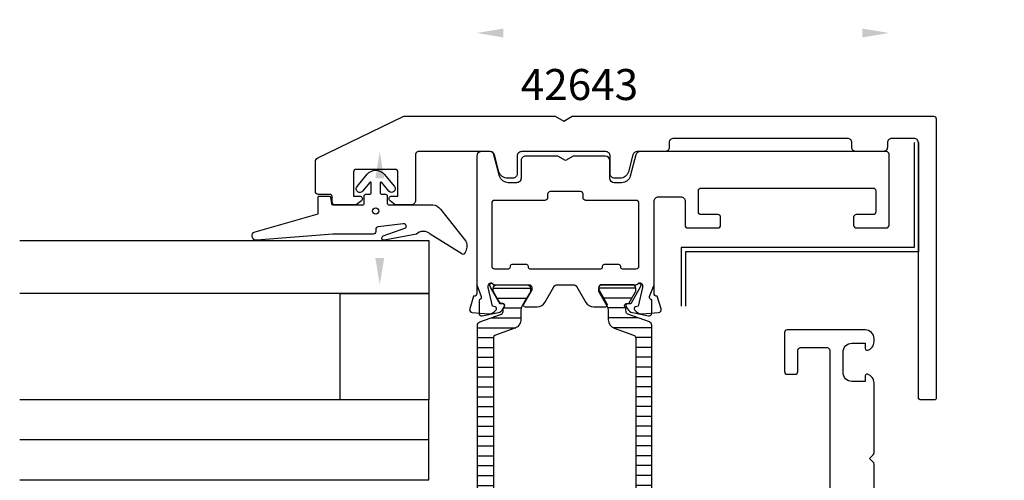
# Model space of a CAD drawing. Extents: x -118 to 118, y -45 to 158.
# Drawn here: x -118 to -7, y 106 to 158 of the extents above; entities that cross this region are included whole.
import ezdxf

# ---------------------------------------------------------------- set-up
doc = ezdxf.new("R2010")
doc.units = 0
doc.header["$LTSCALE"] = 4
doc.layers.get('0').update_dxf_attribs({"linetype": 'CONTINUOUS'})
doc.layers.get('Defpoints').update_dxf_attribs({"linetype": 'CONTINUOUS'})
for name, color, linetype in [('BYGG-024973$0$ISOLATOR', 4, 'CONTINUOUS'), ('BYGG-025059$0$0_öppen-profil', 7, 'CONTINUOUS'), ('BYGG-025059$0$LACK_MINDRESYNLIGYTA', 1, 'CONTINUOUS'), ('BYGG-025059$0$MATT', 1, 'CONTINUOUS'), ('sapa_artikelnr', 4, 'CONTINUOUS'), ('sapa_fogband', 2, 'CONTINUOUS'), ('sapa_glas', 4, 'CONTINUOUS'), ('sapa_profil', 7, 'CONTINUOUS')]:
    doc.layers.add(name, color=color, linetype=linetype)
doc.styles.add('BYGG-025059$0$ISO', font='isocpeur.ttf')
doc.styles.add('ISO', font='isocpeur.ttf')
doc.dimstyles.new('BYGG-025059$0$MASKIN', dxfattribs={"dimscale": 0, "dimtxt": 3, "dimasz": 3, "dimexe": 1.5, "dimexo": 1.5, "dimgap": 1, "dimtad": 1, "dimdec": 8, "dimlfac": -1, "dimdsep": 46, "dimtxsty": 'BYGG-025059$0$ISO', "dimcen": -5, "dimclrd": 256, "dimclre": 256, "dimclrt": 2, "dimazin": 2, "dimtfac": 1, "dimtdec": 8, "dimtmove": 0, "dimatfit": 3, "dimfxl": 1.5, "dimtolj": 1, "dimarcsym": 0})

# ---------------------------------------------------------------- blocks, each defined once
blk = doc.blocks.new('*D5')
at = {"layer": 'BYGG-025059$0$MATT', "lineweight": -2, "transparency": 16777216}
for p, q in [((0.79, 6.25), (0.79, -14.88)), ((47.29, 2.8), (47.29, -14.88)), ((44.29, -13.38), (3.79, -13.38))]:
    blk.add_line(p, q, dxfattribs=at)
at = {"layer": 'BYGG-025059$0$MATT', "transparency": 16777216}
for points in [[(3.79, -12.88), (3.79, -13.88), (0.79, -13.38)], [(44.29, -12.88), (44.29, -13.88), (47.29, -13.38)]]:
    blk.add_solid(points, dxfattribs=at)
at = {"layer": 'Defpoints', "color": 0, "transparency": 16777216}
for p in [(0.79, 7.75), (47.29, 4.3), (0.79, -13.38)]:
    blk.add_point(p, dxfattribs=at)
at = {"layer": 'BYGG-025059$0$MATT', "color": 2, "transparency": 16777216, "insert": (24.04, -10.88), "char_height": 3, "attachment_point": 5, "style": 'BYGG-025059$0$ISO'}
blk.add_mtext('\\A1;46.5', dxfattribs=at)
blk = doc.blocks.new('*D6')
at = {"layer": 'BYGG-025059$0$MATT', "lineweight": -2, "transparency": 16777216}
for p, q in [((3.26, 15), (-11.64, 15)), ((-10.14, 12), (-10.14, 3)), ((0.27, 0), (-11.64, 0))]:
    blk.add_line(p, q, dxfattribs=at)
at = {"layer": 'BYGG-025059$0$MATT', "transparency": 16777216}
for points in [[(-10.64, 12), (-9.64, 12), (-10.14, 15)], [(-10.64, 3), (-9.64, 3), (-10.14, 0)]]:
    blk.add_solid(points, dxfattribs=at)
at = {"layer": 'Defpoints', "color": 0, "transparency": 16777216}
for p in [(4.76, 15), (-10.14, 0), (1.77, 0)]:
    blk.add_point(p, dxfattribs=at)
at = {"layer": 'BYGG-025059$0$MATT', "color": 2, "transparency": 16777216, "insert": (-12.64, 7.5), "char_height": 3, "attachment_point": 5, "rotation": 90, "style": 'BYGG-025059$0$ISO'}
blk.add_mtext('\\A1;15', dxfattribs=at)
blk = doc.blocks.new('BYGG-024973')
at = {"layer": 'BYGG-024973$0$ISOLATOR'}
h = blk.add_hatch(dxfattribs=at)
h.set_pattern_fill('ANSI31', color=256, scale=0.35, angle=315, style=0)
edge = h.paths.add_edge_path()
edge.add_arc((2.59, 3.04), 0.301, 0.2898, 69.9568)
edge.add_line((2.7, 3.32), (0.26, 4.2))
edge.add_arc((0.4, 4.58), 0.4, 180, 250, ccw=False)
edge.add_line((0, 4.58), (0, 15))
edge.add_line((0, 15), (0, 25.42))
edge.add_arc((0.4, 25.42), 0.4, 110, 180, ccw=False)
edge.add_line((0.26, 25.8), (2.7, 26.68))
edge.add_arc((2.59, 26.96), 0.301, 290.0227, 359.7306)
edge.add_arc((-2.67, 27.19), 5.57, 357.6357, 361.2548)
edge.add_line((2.9, 27.31), (3.04, 27.55))
edge.add_arc((2.85, 27.66), 0.21, 330, 450)
edge.add_line((2.85, 27.87), (2.59, 27.87))
edge.add_line((2.59, 27.87), (2.39, 28.2))
edge.add_line((2.39, 28.2), (1.82, 29.18))
edge.add_arc((2, 29.29), 0.21, 180, 210, ccw=False)
edge.add_line((1.79, 29.29), (1.79, 29.6))
edge.add_arc((2.19, 29.6), 0.4, 90, 180, ccw=False)
edge.add_line((2.19, 30), (5.59, 30))
edge.add_arc((5.59, 29.6), 0.4, 0, 90, ccw=False)
edge.add_line((5.99, 29.6), (5.99, 29.29))
edge.add_arc((5.78, 29.29), 0.21, 330, 360, ccw=False)
edge.add_line((5.97, 29.18), (5.4, 28.2))
edge.add_line((5.4, 28.2), (5.06, 27.61))
edge.add_arc((6.09, 27.01), 1.2, 150, 180)
edge.add_line((4.89, 27.01), (4.89, 26.05))
edge.add_arc((3.89, 26.05), 1, 290, 360, ccw=False)
edge.add_line((4.24, 25.11), (2.06, 24.32))
edge.add_arc((2.2, 23.95), 0.4, 110, 180)
edge.add_line((1.8, 23.95), (1.8, 15))
edge.add_line((1.8, 15), (1.8, 6.05))
edge.add_arc((2.2, 6.05), 0.4, 180, 250)
edge.add_line((2.06, 5.68), (4.24, 4.89))
edge.add_arc((3.89, 3.95), 1, 0, 70, ccw=False)
edge.add_line((4.89, 3.95), (4.89, 2.99))
edge.add_arc((6.09, 2.99), 1.2, 180, 210)
edge.add_line((5.06, 2.39), (5.39, 1.81))
edge.add_line((5.39, 1.81), (5.97, 0.82))
edge.add_arc((5.78, 0.71), 0.21, 0, 30, ccw=False)
edge.add_line((5.99, 0.71), (5.99, 0.4))
edge.add_arc((5.59, 0.4), 0.4, 270, 360, ccw=False)
edge.add_line((5.59, 0), (2.19, 0))
edge.add_arc((2.19, 0.4), 0.4, 180, 270, ccw=False)
edge.add_line((1.79, 0.4), (1.79, 0.71))
edge.add_arc((2, 0.71), 0.21, 150, 180, ccw=False)
edge.add_line((1.82, 0.82), (2.59, 2.13))
edge.add_line((2.59, 2.13), (2.85, 2.13))
edge.add_arc((2.85, 2.34), 0.21, 270, 390)
edge.add_line((3.04, 2.45), (2.9, 2.69))
edge.add_arc((-2.67, 2.81), 5.57, 358.7452, 362.3643)
at = {"color": 4}
blk.add_lwpolyline([(2.89, 3.04, 0.313702), (2.7, 3.32), (0.26, 4.2, -0.315299), (0, 4.58), (0, 15), (0, 25.42, -0.315299), (0.26, 25.8), (2.7, 26.68, 0.313898), (2.89, 26.96, 0.015792), (2.9, 27.31), (3.04, 27.55, 0.57735), (2.85, 27.87), (2.59, 27.87), (2.39, 28.2), (1.82, 29.18, -0.131652), (1.79, 29.29), (1.79, 29.6, -0.414214), (2.19, 30), (5.59, 30, -0.414214), (5.99, 29.6), (5.99, 29.29, -0.131652), (5.97, 29.18), (5.4, 28.2), (5.06, 27.61, 0.131652), (4.89, 27.01), (4.89, 26.05, -0.315299), (4.24, 25.11), (2.06, 24.32, 0.315299), (1.8, 23.95), (1.8, 15), (1.8, 6.05, 0.315299), (2.06, 5.68), (4.24, 4.89, -0.315299), (4.89, 3.95), (4.89, 2.99, 0.131652), (5.06, 2.39), (5.39, 1.81), (5.97, 0.82, -0.131652), (5.99, 0.71), (5.99, 0.4, -0.414214), (5.59, 0), (2.19, 0, -0.414214), (1.79, 0.4), (1.79, 0.71, -0.131652), (1.82, 0.82), (2.59, 2.13), (2.85, 2.13, 0.57735), (3.04, 2.45), (2.9, 2.69, 0.015792)], format="xyb", close=True, dxfattribs=at)
blk = doc.blocks.new('BYGG-025059')
for points in [[(0.78611922, 15.00220785), (0.78611922, 15.00004451), (1.29674221, 16.32332586, 0.4142135624), (1.09677816, 16.69751081), (1.04893241, 16.71202922), (1.0488488, 18.2151303, -0.4769755327), (1.42050568, 18.51738313), (3.23373615, 18.13593653, -0.2216946626), (3.77461598, 17.73012763), (3.92674989, 17.44544534, -0.5773502692), (3.74379615, 17.15128904), (3.42203842, 17.16185041), (2.33747398, 15.27600672), (2.27940034, 15.08462372, 0.7625858545), (2.60972642, 14.90004451, -0.2134217653), (2.83333322, 15.00004451), (6.68611922, 15.00004451, 0.414214), (6.98611922, 15.30004451), (6.98611922, 15.60004451), (6.06235922, 17.20004451, -0.57735), (6.23556422, 17.50004451), (7.62120522, 17.50004451, -0.267949), (8.48723022, 17.00004451), (9.49759322, 15.25004451, 0.267949), (9.93060622, 15.00004451), (11.64165054, 15.00004451, 0.267949), (12.07466354, 15.25004451), (13.08502654, 17.00004451, -0.267949), (13.95105154, 17.50004451), (15.33669254, 17.50004451, -0.57735), (15.50989754, 17.20004451), (14.58613754, 15.60004451), (14.58613754, 15.30004451, 0.414214), (14.88613754, 15.00004451), (18.73892354, 15.00004451, -0.2134217653), (18.96253034, 14.90004451, 0.7625858545), (19.29285642, 15.08462372), (19.23478278, 15.27600672), (18.15021833, 17.16185041), (17.82846061, 17.15128904, -0.5773502692), (17.64550687, 17.44544534), (17.79764078, 17.73012763, -0.2216946626), (18.33852061, 18.13593653), (20.15175108, 18.51738313, -0.4769755327), (20.52340795, 18.2151303), (20.52332435, 16.71202922), (20.4754786, 16.69751081, 0.4142135624), (20.27551455, 16.32332586), (20.78613754, 15.00220785), (20.78613754, 14.75533751), (20.78611554, 5.60013401, 0.414214), (21.28611554, 5.10013401), (23.78612997, 5.10013401, 0.414214), (24.28612997, 5.60013401), (24.28612997, 8.30013401, -0.414214), (24.58612997, 8.60013401), (27.98612997, 8.60013401, -0.414214), (28.28612997, 8.30013401), (28.28612997, 7.40013401, -0.414214), (27.98612997, 7.10013401), (26.08612997, 7.10013401, 0.414214), (25.78612997, 6.80013401), (25.78612997, 4.40013401, 0.414214), (26.08612997, 4.10013401), (45.48612997, 4.10013401, 0.414214), (45.78612997, 4.40013401), (45.78612997, 6.80013401, 0.414214), (45.48612997, 7.10013401), (43.58612997, 7.10013401, -0.414214), (43.28612997, 7.40013401), (43.28612997, 8.30013401, -0.414214), (43.58612997, 8.60013401), (46.98612997, 8.60013401, -0.414214), (47.28612997, 8.30013401), (47.28612997, 0.30013401, -0.414214), (46.98612997, 0.00013401), (19.22153047, 0.00013401, -0.33943), (18.73857847, 0.37068101), (18.09848047, 2.75912401, 0.339454), (17.13248947, 3.50022001), (16.28607947, 3.50014601, 0.414188), (15.78612347, 3.00014601), (15.78612347, 1.00024401, -0.414206), (15.28613747, 0.50024401), (11.65210813, 0.5001453), (10.78612347, 1.00012177), (9.92005822, 0.50009873), (6.28613747, 0.50000001, -0.414222), (5.78612347, 1.00000001), (5.78612347, 3.00012001, 0.414214), (5.28612347, 3.50012001), (4.34220647, 3.50012001, 0.3394552719), (3.37622122, 2.75902401), (2.73608722, 0.37054801, -0.339454), (2.25309122, 0.00000001), (1.28609522, 0.00008901, -0.414187), (0.78614022, 0.50008901), (0.78611922, 15.00004451)], [(2.4861277, 12.90004451, -0.414214), (2.7861277, 13.20004451), (4.3861277, 13.20004451, -0.414214), (4.5861277, 13.00004451), (4.5861277, 12.90004451, 0.414214), (4.7861277, 12.70004451), (6.3861277, 12.70004451, 0.414214), (6.5861277, 12.90004451), (6.5861277, 13.00004451, -0.414214), (6.7861277, 13.20004451), (14.7861277, 13.20004451, -0.414214), (14.9861277, 13.00004451), (14.9861277, 12.90004451, 0.414214), (15.1861277, 12.70004451), (16.7861277, 12.70004451, 0.414214), (16.9861277, 12.90004451), (16.9861277, 13.00004451, -0.414214), (17.1861277, 13.20004451), (18.7861277, 13.20004451, -0.414214), (19.0861277, 12.90004451), (19.0861277, 5.80008651, -0.414188), (18.7861547, 5.50008651), (13.0861547, 5.49958951, 0.414188), (12.7861807, 5.19958951), (12.7861807, 4.80038951, -0.414206), (12.4861897, 4.50038951), (9.0861897, 4.50029751, -0.414222), (8.7861807, 4.80029751), (8.7861807, 5.20029751, 0.4142399761), (8.4861537, 5.50029751), (2.7861537, 5.49979151, -0.414239), (2.4861277, 5.79979151)]]:
    blk.add_lwpolyline(points, format="xyb", close=True)
at = {"layer": 'BYGG-025059$0$0_öppen-profil'}
for points in [[(4.34220647, 3.50012001, 0.3394552719), (3.37622122, 2.75902401), (2.73608722, 0.37054801, -0.339454), (2.25309122, 0.00000001), (1.28609522, 0.00008901, -0.414187), (0.78614022, 0.50008901), (0.78611922, 15.00004451), (0.78611922, 16.00004451, 0.414214), (0.48611922, 16.30004451), (0.43611922, 16.30004451), (0.00001622, 17.72647351, -0.476976), (0.27644322, 18.13629351), (2.11699122, 18.29732051, -0.221695), (2.75240122, 18.06604951), (2.97698522, 17.84146551, -0.57735), (2.88732822, 17.50685951), (2.57636622, 17.42353751), (2.08611922, 15.30004451), (2.08611922, 15.10004451, 0.6885), (2.60972622, 14.90004451, -0.213422), (2.83333322, 15.00004451), (6.68611922, 15.00004451, 0.414214), (6.98611922, 15.30004451), (6.98611922, 15.60004451), (6.06235922, 17.20004451, -0.57735), (6.23556422, 17.50004451), (7.62120522, 17.50004451, -0.267949), (8.48723022, 17.00004451), (9.49759322, 15.25004451, 0.267949), (9.93060622, 15.00004451), (11.64165054, 15.00004451, 0.267949), (12.07466354, 15.25004451), (13.08502654, 17.00004451, -0.267949), (13.95105154, 17.50004451), (15.33669254, 17.50004451, -0.57735), (15.50989754, 17.20004451), (14.58613754, 15.60004451), (14.58613754, 15.30004451, 0.414214), (14.88613754, 15.00004451), (18.73892354, 15.00004451, -0.213422), (18.96253054, 14.90004451, 0.6885), (19.48613754, 15.10004451), (19.48613754, 15.30004451), (18.99589054, 17.42353751), (18.68492854, 17.50685951, -0.57735), (18.59527154, 17.84146551), (18.81985554, 18.06604951, -0.221695), (19.45526554, 18.29732051), (21.29581354, 18.13629351, -0.476976), (21.57224054, 17.72647351), (21.13613754, 16.30004451), (21.08613754, 16.30004451, 0.414214), (20.78613754, 16.00004451), (20.78613754, 14.75533751), (20.78611554, 5.60013401, 0.414214), (21.28611554, 5.10013401), (23.78612997, 5.10013401, 0.414214), (24.28612997, 5.60013401), (24.28612997, 8.30013401, -0.414214), (24.58612997, 8.60013401), (27.98612997, 8.60013401, -0.414214), (28.28612997, 8.30013401), (28.28612997, 7.40013401, -0.414214), (27.98612997, 7.10013401), (26.08612997, 7.10013401, 0.414214), (25.78612997, 6.80013401), (25.78612997, 4.40013401, 0.414214), (26.08612997, 4.10013401), (45.48612997, 4.10013401, 0.414214), (45.78612997, 4.40013401), (45.78612997, 6.80013401, 0.414214), (45.48612997, 7.10013401), (43.58612997, 7.10013401, -0.414214), (43.28612997, 7.40013401), (43.28612997, 8.30013401, -0.414214), (43.58612997, 8.60013401), (46.98612997, 8.60013401, -0.414214), (47.28612997, 8.30013401), (47.28612997, 0.30013401, -0.414214), (46.98612997, 0.00013401), (19.22153047, 0.00013401, -0.33943), (18.73857847, 0.37068101), (18.09848047, 2.75912401, 0.339454), (17.13248947, 3.50022001), (16.28607947, 3.50014601, 0.414188), (15.78612347, 3.00014601), (15.78612347, 1.00024401, -0.414206), (15.28613747, 0.50024401), (11.65210813, 0.5001453), (10.78612347, 1.00012177), (9.92005822, 0.50009873), (6.28613747, 0.50000001, -0.414222), (5.78612347, 1.00000001), (5.78612347, 3.00012001, 0.414214), (5.28612347, 3.50012001), (4.34221222, 3.50012001)], [(2.4861277, 12.90004451, -0.414214), (2.7861277, 13.20004451), (4.3861277, 13.20004451, -0.414214), (4.5861277, 13.00004451), (4.5861277, 12.90004451, 0.414214), (4.7861277, 12.70004451), (6.3861277, 12.70004451, 0.414214), (6.5861277, 12.90004451), (6.5861277, 13.00004451, -0.414214), (6.7861277, 13.20004451), (14.7861277, 13.20004451, -0.414214), (14.9861277, 13.00004451), (14.9861277, 12.90004451, 0.414214), (15.1861277, 12.70004451), (16.7861277, 12.70004451, 0.414214), (16.9861277, 12.90004451), (16.9861277, 13.00004451, -0.414214), (17.1861277, 13.20004451), (18.7861277, 13.20004451, -0.414214), (19.0861277, 12.90004451), (19.0861277, 5.80008651, -0.414188), (18.7861547, 5.50008651), (13.0861547, 5.49958951, 0.414188), (12.7861807, 5.19958951), (12.7861807, 4.80038951, -0.414206), (12.4861897, 4.50038951), (9.0861897, 4.50029751, -0.414222), (8.7861807, 4.80029751), (8.7861807, 5.20029751, 0.4142399761), (8.4861537, 5.50029751), (2.7861537, 5.49979151, -0.414239), (2.4861277, 5.79979151)]]:
    blk.add_lwpolyline(points, format="xyb", close=True, dxfattribs=at)
at = {"layer": 'BYGG-025059$0$LACK_MINDRESYNLIGYTA', "linetype": 'Continuous'}
for points in [[(50.10749319, -1.03189447), (50.10749319, 10.81527731), (23.83628539, 10.81527731), (23.83628539, 17.42994836)], [(50.60749319, -1.03189447), (50.60749319, 11.31527731), (24.33628539, 11.31527731), (24.33628539, 17.42994836)]]:
    blk.add_lwpolyline(points, dxfattribs=at)
at = {"layer": 'BYGG-025059$0$MATT'}
dim = blk.add_linear_dim(base=(-10.1398206907, 0.0000445147), p1=(4.7597178441, 15.0000445147), p2=(1.7695932191, 0.0000445147), angle=90, dimstyle='BYGG-025059$0$MASKIN', override={"dimscale": 1}, dxfattribs=at)
dim.commit()
dim.dimension.update_dxf_attribs({"geometry": '*D6', "text_midpoint": (-12.6398206907, 7.5000445147)})
dim = blk.add_linear_dim(base=(0.7861299691, -13.3806399854), p1=(47.2861299691, 4.3001340147), p2=(0.7861299691, 7.7500667647), dimstyle='BYGG-025059$0$MASKIN', override={"dimscale": 1}, dxfattribs=at)
dim.commit()
dim.dimension.update_dxf_attribs({"geometry": '*D5', "text_midpoint": (24.0361299691, -10.8806399854)})

msp = doc.modelspace()

# ---------------------------------------------------------------- linework, layer by layer
at = {"layer": 'sapa_fogband'}
msp.add_lwpolyline([(-68.50442512, 131.66916198), (-72.05757079, 133.90822503, 0.1982170681), (-72.762796, 134.19919737), (-72.88145398, 134.19919208, 0.2084822249), (-73.61405226, 133.87980541), (-77.21834923, 133.20923253, -0.9200886903), (-77.34987697, 133.68983043), (-74.80387212, 134.62012752, 0.6313983152), (-75.09428965, 135.07741673), (-77.93284079, 134.73112367, 0.3791008519), (-78.19651121, 134.43331816), (-78.19650078, 134.19895538, -0.4142135624), (-78.49648742, 133.89894201), (-83.04820849, 133.8987393), (-91.60708349, 133.20208629, -0.8718123466), (-91.80600923, 134.17257251), (-84.69661211, 136.1986659), (-84.6966945, 138.04866589, -0.4142135624), (-84.54670118, 138.19867257), (-83.43051025, 138.19872228, -0.3812119867), (-83.28147753, 138.06578799), (-83.19741045, 137.33167359, 0.3812119867), (-83.04837772, 137.1987393), (-79.69665665, 137.19888857, 0.4142135624), (-79.49666555, 137.39889748), (-79.49670118, 138.19889748, -0.4142135624), (-79.29671009, 138.39890638), (-78.89671009, 138.3989242, 0.4142135624), (-78.696719, 138.5989331), (-78.69676672, 139.67053191, 0.7038255291), (-78.87399353, 139.73405714), (-79.68782959, 138.74475647, -1), (-80.30564403, 139.25299394), (-79.16210972, 140.64307642, -0.2242387338), (-78.19683034, 141.09895537, -0.2242387338), (-77.23151035, 140.6431624), (-76.08785223, 139.25318178, -1), (-76.70562139, 138.74488928), (-77.51954558, 139.73411746, 0.7038255291), (-77.69676672, 139.67057645), (-77.696719, 138.59897764, 0.4142135624), (-77.49671009, 138.39898655), (-77.09671009, 138.39900436, -0.4142135624), (-76.89670119, 138.19901327), (-76.89666556, 137.39901327, 0.4142135624), (-76.69665665, 137.19902217), (-71.76712771, 137.19924171, -0.266334208), (-70.90411081, 136.70449284), (-68.05360559, 133.11684969, -0.0528612086), (-67.96684818, 132.92466943, -0.238936238), (-68.21458596, 131.68081784, -0.4294697894)], format="xyb", close=True, dxfattribs=at)
msp.add_circle((-78.19662581, 136.50654349), 0.3497643, dxfattribs=at)
at = {"layer": 'sapa_glas'}
msp.add_line((-72.20286806, 110.69913194), (-118.34384361, 110.69913194), dxfattribs=at)
for points in [[(-118.34384361, 133.19913194), (-72.20286806, 133.19913194), (-72.20286806, 127.19913194), (-118.34384361, 127.19913194)], [(-72.20286806, 127.19913194), (-72.20286806, 115.19913194), (-82.20286806, 115.19913194), (-82.20286806, 127.19913194), (-72.20286806, 127.19913194)], [(-118.34384361, 106.19913194), (-72.20286806, 106.19913194), (-72.20286806, 115.19913194), (-118.34384361, 115.19913194)]]:
    msp.add_lwpolyline(points, dxfattribs=at)
at = {"layer": 'sapa_profil'}
msp.add_lwpolyline([(-45.60047776, 143.2), (-48.71681426, 143.2, 0.3394542589), (-49.19977718, 142.82940952), (-49.7057265, 140.94118095, -0.3394542589), (-50.67165232, 140.2), (-51.25047776, 140.2, -0.4142135624), (-51.75047776, 140.7), (-51.75047776, 142.7, 0.4142135624), (-52.25047776, 143.2), (-61.75047776, 143.2, 0.4142135624), (-62.25047776, 142.7), (-62.25047776, 140.7, -0.4142135624), (-62.75047776, 140.2), (-63.32930319, 140.2, -0.3394542589), (-64.29522902, 140.94118095), (-64.80095274, 142.82856758, 0.3394563963), (-65.28391949, 143.19915806), (-73.3970508, 143.19909586, 0.4142247475), (-73.69704889, 142.8990825), (-73.69681731, 137.69915577, -0.4142135624), (-74.19679504, 137.19913351), (-76.00453934, 137.199053), (-76.58319949, 137.65781047, -0.7105995016), (-76.3968393, 138.19289535), (-75.6968393, 138.19292652), (-75.69695982, 140.8990667, 0.4142135624), (-75.99697318, 141.19905334), (-80.39697318, 141.19885738, 0.4142135624), (-80.69695982, 140.89884402), (-80.6968393, 138.19270385), (-79.9968393, 138.19273502, -0.7105995016), (-79.81043145, 137.65766674), (-80.38905074, 137.19885773), (-82.79679503, 137.1987505, -0.4142135624), (-83.0968084, 137.49873714), (-83.09683423, 138.07877662, 0.4142135624), (-83.39684759, 138.37876326), (-84.7002756, 138.37870522, -0.4142135689), (-85.00028896, 138.67869186), (-85.00043968, 142.06467841, -0.2879728268), (-84.71760492, 142.51507746), (-75.10450451, 147.1503768, -0.1127984919), (-74.88733927, 147.2), (-57.96662843, 147.2), (-57.00047776, 146.64219265), (-56.03432709, 147.2), (-15.30045019, 147.2, -0.4142135624), (-15.00045019, 146.9), (-15.00045019, 115.40002537, -0.4142135624), (-15.20045019, 115.20002537), (-16.7004511, 115.20002537, -0.4142135624), (-17.0004511, 115.50002537), (-17.0004511, 144.2, 0.4142135624), (-17.5004511, 144.7), (-20.00047776, 144.7, 0.4142135624), (-20.50047776, 144.2), (-20.50047776, 143.7, -0.4142135624), (-21.00047776, 143.2), (-24.00047776, 143.2, -0.4142135624), (-24.50047776, 143.7), (-24.50047776, 144.2, 0.4142135624), (-25.00047776, 144.7), (-44.60047776, 144.7, 0.4142135624), (-45.10047776, 144.2), (-45.10047776, 143.7, -0.4142135624)], format="xyb", close=True, dxfattribs=at)
msp.add_lwpolyline([(-21.9999698, 101.51284229), (-21.9999698, 107.97772122, 0.1989123674), (-22.08783776, 108.18985325), (-22.4999698, 108.60198529), (-22.08783793, 109.01411715, 0.198919519), (-21.99996996, 109.22625744), (-22.00021068, 117.12395424, 0.3419982527), (-22.75016708, 118.0922322, 0.4788735181), (-23.00003813, 117.90600468), (-23.0000108, 117.29858529), (-24.5000108, 117.29851829, -0.414214), (-25.5000558, 118.29847329), (-25.5001578, 120.59847329, -0.414214), (-24.5002028, 121.59851829), (-23.0002028, 121.59858529), (-23.0001758, 120.99857629, 0.4903144049), (-22.75016708, 120.80493837, 0.3419982527), (-22.00021068, 121.77321633), (-22.0002248, 122.09862929, 0.414201), (-22.9998808, 123.09858529), (-31.7999698, 123.09858529, 0.414214), (-32.0999698, 122.79858529), (-32.0999698, 118.39858529, 0.414214), (-31.7999698, 118.09858529), (-30.8999698, 118.09858529, 0.414214), (-30.5999698, 118.39858529), (-30.5999698, 120.79858529, -0.414214), (-30.2999698, 121.09858529), (-27.2999698, 121.09858529, -0.414214), (-26.9999698, 120.79858529), (-26.9999698, 103.39861829, -0.414214)], format="xyb", dxfattribs=at)

# ---------------------------------------------------------------- block references
at = {"layer": 'sapa_profil', "xscale": -1, "rotation": 180}
msp.add_blockref('BYGG-025059', (-67.59619379, 143.20007512), dxfattribs=at)
at = {"layer": 'sapa_profil'}
msp.add_blockref('BYGG-024973', (-66.73120748, 98.20003045), dxfattribs=at)
at = {"layer": 'sapa_profil', "xscale": -1}
msp.add_blockref('BYGG-024973', (-47.07945122, 98.20003045), dxfattribs=at)

# ---------------------------------------------------------------- texts
at = {"layer": 'sapa_artikelnr', "insert": (-61.8491383, 152.51994211), "char_height": 3.5, "width": 25.8079952008, "attachment_point": 1, "style": 'ISO'}
msp.add_mtext('42643', dxfattribs=at)

doc.saveas('drawing.dxf')
